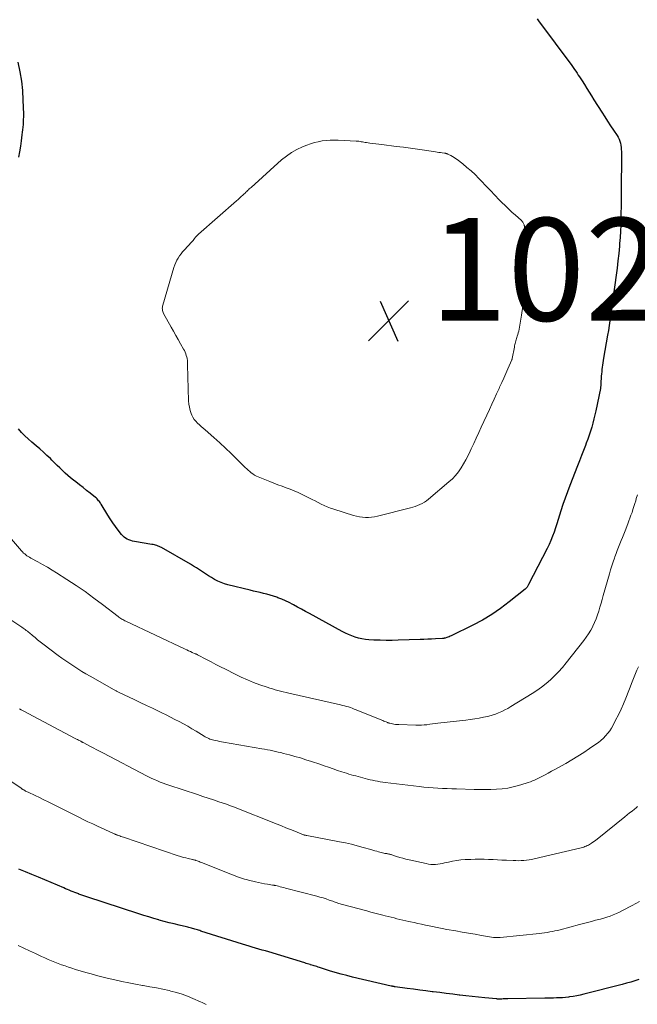
# Model space of a CAD drawing. Units: feet. Extents: x 1954994 to 1960031, y 550000 to 555000.
# Drawn here: x 1956559 to 1956680, y 550257 to 550449 of the extents above; entities that cross this region are included whole.
import ezdxf

# ---------------------------------------------------------------- set-up
doc = ezdxf.new("R2010")
doc.units = ezdxf.units.FT
doc.header["$LTSCALE"] = 100
doc.header["$MEASUREMENT"] = 0
for name, color, linetype, lineweight in [('CONTOUR INDEX', 32, 'Continuous', 25), ('CONTOUR INTERMEDIATE', 40, 'Continuous', 15), ('SPOT ELEVATION', 7, 'Continuous', 15)]:
    doc.layers.add(name, color=color, linetype=linetype, lineweight=lineweight)
doc.styles.add('slant', font='romans.shx', dxfattribs={"oblique": 14.999978})

# ---------------------------------------------------------------- blocks, each defined once
blk = doc.blocks.new('SPOT')
at = {"layer": 'SPOT ELEVATION', "lineweight": 25}
for p, q in [((-3.95, -3.95), (3.86, 3.85)), ((-1.67, 3.81), (1.74, -3.97))]:
    blk.add_line(p, q, dxfattribs=at)

msp = doc.modelspace()

# ---------------------------------------------------------------- linework, layer by layer
at = {"layer": 'CONTOUR INDEX', "flags": 128}
for points, elevation in [([(1956660.38, 550449.55), (1956660.67, 550449.2), (1956667.12, 550440.45), (1956667.39, 550440.08), (1956667.65, 550439.72), (1956667.9, 550439.35), (1956668.16, 550438.98), (1956668.41, 550438.61), (1956668.65, 550438.24), (1956668.9, 550437.86), (1956669.14, 550437.48), (1956669.59, 550436.75), (1956670.05, 550436.01), (1956670.52, 550435.27), (1956670.99, 550434.53), (1956671.46, 550433.79), (1956673, 550431.36), (1956673.56, 550430.48), (1956674.13, 550429.61), (1956674.7, 550428.74), (1956675.28, 550427.87), (1956675.98, 550426.83), (1956676.19, 550426.48), (1956676.37, 550426.11), (1956676.51, 550425.73), (1956676.63, 550425.33), (1956676.7, 550424.92), (1956676.76, 550424.51), (1956676.79, 550424.1), (1956676.81, 550423.68), (1956676.77, 550415.34), (1956676.77, 550414.14), (1956676.76, 550412.94), (1956676.74, 550411.74), (1956676.72, 550410.54), (1956676.69, 550409.34), (1956676.64, 550408.15), (1956676.56, 550406.95), (1956676.47, 550405.76), (1956676.43, 550405.28), (1956676.3, 550403.85), (1956676.15, 550402.42), (1956675.98, 550400.99), (1956675.79, 550399.57), (1956675.22, 550395.39), (1956675.1, 550394.45), (1956674.97, 550393.52), (1956674.83, 550392.58), (1956674.7, 550391.64), (1956674.56, 550390.7), (1956674.42, 550389.76), (1956674.27, 550388.83), (1956674.12, 550387.89), (1956673.34, 550383.39), (1956673.27, 550382.95), (1956673.2, 550382.52), (1956673.14, 550382.08), (1956673.07, 550381.65), (1956673.02, 550381.21), (1956672.97, 550380.77), (1956672.93, 550380.33), (1956672.9, 550379.89), (1956672.81, 550378.43), (1956672.81, 550378.31), (1956672.8, 550378.2), (1956672.79, 550378.08), (1956672.78, 550377.97), (1956672.76, 550377.85), (1956672.75, 550377.74), (1956672.73, 550377.63), (1956672.71, 550377.52), (1956671.81, 550373.18), (1956671.64, 550372.37), (1956671.45, 550371.56), (1956671.24, 550370.76), (1956671.02, 550369.96), (1956670.78, 550369.17), (1956670.52, 550368.38), (1956670.25, 550367.6), (1956669.96, 550366.82), (1956669.8, 550366.39), (1956669.42, 550365.4), (1956669.03, 550364.41), (1956668.65, 550363.42), (1956668.26, 550362.44), (1956666.75, 550358.6), (1956666.29, 550357.38), (1956665.84, 550356.14), (1956665.42, 550354.9), (1956665.02, 550353.65), (1956664.76, 550352.79), (1956664.5, 550351.96), (1956664.24, 550351.14), (1956663.97, 550350.32), (1956663.69, 550349.5), (1956663.39, 550348.7), (1956663.07, 550347.9), (1956662.71, 550347.11), (1956662.34, 550346.33), (1956658.72, 550339.26), (1956658.65, 550339.13), (1956658.58, 550339.01), (1956658.5, 550338.89), (1956658.42, 550338.77), (1956658.33, 550338.66), (1956658.24, 550338.55), (1956658.13, 550338.45), (1956658.03, 550338.36), (1956654.94, 550335.89), (1956653.25, 550334.63), (1956651.51, 550333.44), (1956649.69, 550332.37), (1956647.83, 550331.38), (1956643.63, 550329.31), (1956643.42, 550329.21), (1956643.2, 550329.12), (1956642.98, 550329.04), (1956642.76, 550328.96), (1956642.45, 550328.86), (1956642.38, 550328.84), (1956642.32, 550328.82), (1956642.25, 550328.8), (1956642.18, 550328.79), (1956642.11, 550328.77), (1956642.04, 550328.76), (1956641.97, 550328.76), (1956641.9, 550328.75), (1956640.54, 550328.68), (1956639.79, 550328.64), (1956639.03, 550328.61), (1956638.28, 550328.58), (1956637.53, 550328.55), (1956633.26, 550328.41), (1956632.08, 550328.39), (1956630.9, 550328.39), (1956629.72, 550328.42), (1956628.54, 550328.46), (1956627.57, 550328.51), (1956626.88, 550328.58), (1956626.2, 550328.68), (1956625.53, 550328.83), (1956624.87, 550329.03), (1956624.22, 550329.26), (1956623.58, 550329.52), (1956622.96, 550329.82), (1956622.35, 550330.13), (1956615.97, 550333.63), (1956615.2, 550334.05), (1956614.42, 550334.47), (1956613.65, 550334.89), (1956612.87, 550335.31), (1956612.73, 550335.39), (1956612.02, 550335.75), (1956611.29, 550336.1), (1956610.56, 550336.42), (1956609.81, 550336.71), (1956609.57, 550336.81), (1956608.93, 550337.03), (1956608.3, 550337.23), (1956607.65, 550337.4), (1956606.99, 550337.56), (1956606.34, 550337.7), (1956605.68, 550337.85), (1956605.03, 550338), (1956604.37, 550338.16), (1956600.05, 550339.25), (1956599.37, 550339.44), (1956598.71, 550339.68), (1956598.08, 550339.96), (1956597.45, 550340.28), (1956597.43, 550340.29), (1956596.83, 550340.64), (1956596.24, 550341), (1956595.66, 550341.38), (1956595.09, 550341.77), (1956594.52, 550342.15), (1956593.94, 550342.53), (1956593.35, 550342.89), (1956592.75, 550343.24), (1956587.07, 550346.48), (1956586.86, 550346.6), (1956586.63, 550346.7), (1956586.41, 550346.79), (1956586.18, 550346.88), (1956585.94, 550346.95), (1956585.71, 550347.01), (1956585.47, 550347.06), (1956585.22, 550347.11), (1956581.79, 550347.67), (1956581.43, 550347.75), (1956581.08, 550347.85), (1956580.73, 550347.98), (1956580.4, 550348.13), (1956580.08, 550348.32), (1956579.79, 550348.53), (1956579.52, 550348.78), (1956579.28, 550349.05), (1956578.64, 550349.88), (1956578.11, 550350.6), (1956577.59, 550351.33), (1956577.1, 550352.07), (1956576.62, 550352.82), (1956575.33, 550354.92), (1956575.21, 550355.11), (1956575.09, 550355.29), (1956574.96, 550355.46), (1956574.82, 550355.63), (1956574.68, 550355.8), (1956574.53, 550355.96), (1956574.37, 550356.1), (1956574.2, 550356.25), (1956573.16, 550357.09), (1956572.47, 550357.64), (1956571.77, 550358.19), (1956571.07, 550358.74), (1956570.36, 550359.28), (1956569.92, 550359.61), (1956569.36, 550360.06), (1956568.81, 550360.52), (1956568.27, 550361.01), (1956567.75, 550361.51), (1956567.24, 550362.02), (1956566.73, 550362.52), (1956566.22, 550363.03), (1956565.71, 550363.54), (1956565.41, 550363.83), (1956564.74, 550364.47), (1956564.06, 550365.1), (1956563.36, 550365.72), (1956562.66, 550366.32), (1956561.76, 550367.05), (1956561.07, 550367.66), (1956560.4, 550368.29), (1956559.77, 550368.95), (1956559.16, 550369.64)], 1020), ([(1956559.26, 550422.61), (1956559.45, 550423.67), (1956559.61, 550424.74), (1956559.76, 550425.81), (1956559.91, 550426.94), (1956559.97, 550427.45), (1956560.03, 550427.95), (1956560.08, 550428.46), (1956560.13, 550428.96), (1956560.17, 550429.47), (1956560.19, 550429.97), (1956560.2, 550430.48), (1956560.2, 550430.99), (1956560.12, 550433.72), (1956560, 550435.58), (1956559.81, 550437.44), (1956559.5, 550439.27), (1956559.11, 550441.1)], 1020), ([(1956680.24, 550262.3), (1956679.44, 550262.03), (1956678.63, 550261.78), (1956677.82, 550261.55), (1956677, 550261.33), (1956669.47, 550259.4), (1956668.79, 550259.24), (1956668.11, 550259.1), (1956667.42, 550258.98), (1956666.72, 550258.88), (1956666.49, 550258.85), (1956665.91, 550258.79), (1956665.33, 550258.74), (1956664.75, 550258.7), (1956664.17, 550258.68), (1956663.59, 550258.67), (1956663.01, 550258.66), (1956662.43, 550258.65), (1956661.85, 550258.64), (1956654.63, 550258.51), (1956654.34, 550258.5), (1956654.05, 550258.49), (1956653.75, 550258.49), (1956653.46, 550258.48), (1956653.03, 550258.48), (1956652.95, 550258.48), (1956652.88, 550258.48), (1956652.8, 550258.48), (1956652.73, 550258.48), (1956652.66, 550258.48), (1956652.58, 550258.48), (1956652.51, 550258.49), (1956652.43, 550258.5), (1956650.14, 550258.72), (1956648.92, 550258.84), (1956647.7, 550258.97), (1956646.48, 550259.1), (1956645.27, 550259.24), (1956645.17, 550259.25), (1956643.9, 550259.41), (1956642.63, 550259.56), (1956641.36, 550259.72), (1956640.1, 550259.88), (1956639.9, 550259.91), (1956638.68, 550260.06), (1956637.46, 550260.22), (1956636.24, 550260.39), (1956635.01, 550260.55), (1956632.68, 550260.85), (1956632.63, 550260.86), (1956632.57, 550260.87), (1956632.52, 550260.88), (1956632.46, 550260.89), (1956632.4, 550260.9), (1956632.35, 550260.91), (1956632.29, 550260.93), (1956632.24, 550260.94), (1956632.2, 550260.94), (1956632.13, 550260.96), (1956632.05, 550260.98), (1956631.98, 550260.99), (1956631.91, 550261.01), (1956624.37, 550262.76), (1956623.24, 550263.04), (1956622.11, 550263.33), (1956620.98, 550263.66), (1956619.87, 550264), (1956618.13, 550264.55), (1956617.89, 550264.63), (1956617.64, 550264.71), (1956617.39, 550264.79), (1956617.15, 550264.87), (1956616.9, 550264.95), (1956616.65, 550265.02), (1956616.4, 550265.1), (1956616.15, 550265.17), (1956616.11, 550265.18), (1956615.84, 550265.26), (1956615.56, 550265.34), (1956615.29, 550265.42), (1956615.02, 550265.51), (1956608.01, 550267.65), (1956607.37, 550267.84), (1956606.73, 550268.03), (1956606.09, 550268.22), (1956605.45, 550268.4), (1956604.8, 550268.58), (1956604.16, 550268.77), (1956603.52, 550268.97), (1956602.88, 550269.16), (1956594.78, 550271.73), (1956594.55, 550271.81), (1956594.31, 550271.88), (1956594.08, 550271.96), (1956593.84, 550272.04), (1956593.82, 550272.05), (1956593.59, 550272.12), (1956593.37, 550272.19), (1956593.14, 550272.25), (1956592.91, 550272.32), (1956592.68, 550272.37), (1956592.45, 550272.43), (1956592.22, 550272.49), (1956591.99, 550272.54), (1956590.5, 550272.88), (1956589.53, 550273.12), (1956588.55, 550273.36), (1956587.58, 550273.62), (1956586.62, 550273.88), (1956586.58, 550273.89), (1956585.6, 550274.18), (1956584.62, 550274.47), (1956583.64, 550274.78), (1956582.67, 550275.09), (1956572.53, 550278.4), (1956572.14, 550278.53), (1956571.75, 550278.67), (1956571.36, 550278.8), (1956570.97, 550278.94), (1956570.93, 550278.96), (1956570.56, 550279.09), (1956570.19, 550279.23), (1956569.82, 550279.37), (1956569.46, 550279.52), (1956569.09, 550279.67), (1956568.73, 550279.83), (1956568.37, 550279.98), (1956568.01, 550280.13), (1956563.06, 550282.23), (1956561.79, 550282.77), (1956560.52, 550283.29), (1956559.25, 550283.81)], 1000)]:
    msp.add_lwpolyline(points, dxfattribs=dict(at, elevation=elevation))
at = {"layer": 'CONTOUR INTERMEDIATE', "elevation": 1024, "flags": 128}
msp.add_lwpolyline([(1956642.49, 550423.35), (1956642.59, 550423.33), (1956642.69, 550423.3), (1956642.79, 550423.27), (1956642.89, 550423.24), (1956642.98, 550423.19), (1956643.08, 550423.15), (1956643.54, 550422.91), (1956643.85, 550422.73), (1956644.16, 550422.55), (1956644.46, 550422.34), (1956644.75, 550422.13), (1956645.86, 550421.28), (1956646.69, 550420.62), (1956647.49, 550419.93), (1956648.26, 550419.2), (1956649.01, 550418.45), (1956649.52, 550417.9), (1956650.38, 550416.99), (1956651.25, 550416.09), (1956652.13, 550415.18), (1956653, 550414.28), (1956653.49, 550413.79), (1956654.13, 550413.15), (1956654.79, 550412.51), (1956655.45, 550411.9), (1956656.13, 550411.29), (1956657.27, 550410.3), (1956657.38, 550410.19), (1956657.48, 550410.08), (1956657.57, 550409.95), (1956657.66, 550409.82), (1956657.73, 550409.69), (1956657.79, 550409.55), (1956657.84, 550409.4), (1956657.87, 550409.25), (1956657.88, 550409.21), (1956657.91, 550409.03), (1956657.94, 550408.86), (1956657.96, 550408.69), (1956657.98, 550408.51), (1956657.98, 550408.48), (1956657.99, 550408.29), (1956658, 550408.1), (1956658.01, 550407.91), (1956658.01, 550407.72), (1956657.95, 550398.83), (1956657.9, 550397.07), (1956657.78, 550395.32), (1956657.58, 550393.57), (1956657.33, 550391.83), (1956656.85, 550389.05), (1956656.78, 550388.7), (1956656.7, 550388.36), (1956656.61, 550388.02), (1956656.51, 550387.68), (1956656.44, 550387.46), (1956656.37, 550387.23), (1956656.3, 550387), (1956656.23, 550386.77), (1956656.16, 550386.53), (1956656.1, 550386.3), (1956656.04, 550386.07), (1956655.99, 550385.83), (1956655.94, 550385.59), (1956655.52, 550383.34), (1956655.52, 550383.32), (1956655.51, 550383.3), (1956655.51, 550383.28), (1956655.5, 550383.25), (1956655.47, 550383.17), (1956655.47, 550383.14), (1956655.46, 550383.12), (1956655.45, 550383.1), (1956655.44, 550383.08), (1956654.66, 550381.33), (1956654.27, 550380.43), (1956653.86, 550379.54), (1956653.46, 550378.64), (1956653.06, 550377.75), (1956652.94, 550377.49), (1956652.48, 550376.47), (1956652.01, 550375.45), (1956651.55, 550374.43), (1956651.08, 550373.41), (1956649.48, 550369.97), (1956648.99, 550368.9), (1956648.5, 550367.84), (1956648, 550366.78), (1956647.51, 550365.72), (1956647.3, 550365.27), (1956646.89, 550364.44), (1956646.47, 550363.62), (1956646.02, 550362.82), (1956645.55, 550362.03), (1956645.03, 550361.28), (1956644.47, 550360.56), (1956643.84, 550359.9), (1956643.17, 550359.28), (1956639.17, 550355.91), (1956638.78, 550355.61), (1956638.38, 550355.34), (1956637.95, 550355.09), (1956637.52, 550354.87), (1956637.06, 550354.68), (1956636.6, 550354.51), (1956636.13, 550354.36), (1956635.66, 550354.23), (1956629.26, 550352.62), (1956628.67, 550352.5), (1956628.09, 550352.41), (1956627.5, 550352.37), (1956626.9, 550352.36), (1956626.31, 550352.39), (1956625.72, 550352.47), (1956625.15, 550352.59), (1956624.57, 550352.74), (1956620.68, 550353.98), (1956620.06, 550354.19), (1956619.44, 550354.43), (1956618.83, 550354.69), (1956618.23, 550354.98), (1956617.64, 550355.28), (1956617.05, 550355.57), (1956616.45, 550355.87), (1956615.86, 550356.17), (1956614.5, 550356.85), (1956613.74, 550357.21), (1956612.97, 550357.55), (1956612.19, 550357.86), (1956611.39, 550358.15), (1956610.6, 550358.43), (1956609.81, 550358.72), (1956609.02, 550359.03), (1956608.24, 550359.34), (1956605.96, 550360.28), (1956605.6, 550360.44), (1956605.26, 550360.63), (1956604.93, 550360.84), (1956604.61, 550361.08), (1956604.31, 550361.33), (1956604.01, 550361.59), (1956603.72, 550361.86), (1956603.44, 550362.13), (1956601.81, 550363.74), (1956600.7, 550364.81), (1956599.58, 550365.87), (1956598.45, 550366.91), (1956597.3, 550367.94), (1956595.58, 550369.47), (1956595.21, 550369.8), (1956594.84, 550370.12), (1956594.48, 550370.45), (1956594.11, 550370.77), (1956593.77, 550371.12), (1956593.47, 550371.49), (1956593.22, 550371.9), (1956593.01, 550372.33), (1956592.9, 550372.62), (1956592.69, 550373.23), (1956592.53, 550373.85), (1956592.43, 550374.48), (1956592.38, 550375.12), (1956592.16, 550382.12), (1956592.15, 550382.31), (1956592.15, 550382.5), (1956592.14, 550382.69), (1956592.14, 550382.88), (1956592.13, 550383.06), (1956592.1, 550383.25), (1956592.07, 550383.43), (1956592.02, 550383.61), (1956591.93, 550383.92), (1956591.81, 550384.25), (1956591.69, 550384.57), (1956591.54, 550384.89), (1956591.38, 550385.2), (1956590.8, 550386.21), (1956590.34, 550387.03), (1956589.88, 550387.84), (1956589.43, 550388.66), (1956588.98, 550389.47), (1956587.5, 550392.15), (1956587.41, 550392.34), (1956587.34, 550392.54), (1956587.29, 550392.74), (1956587.25, 550392.95), (1956587.24, 550393.16), (1956587.25, 550393.37), (1956587.28, 550393.57), (1956587.33, 550393.78), (1956589.5, 550401.12), (1956589.66, 550401.59), (1956589.85, 550402.06), (1956590.07, 550402.5), (1956590.32, 550402.94), (1956590.6, 550403.35), (1956590.89, 550403.76), (1956591.21, 550404.15), (1956591.54, 550404.52), (1956592.97, 550406.04), (1956593.01, 550406.08), (1956593.04, 550406.12), (1956593.08, 550406.16), (1956593.11, 550406.2), (1956593.14, 550406.24), (1956593.17, 550406.28), (1956593.2, 550406.33), (1956593.24, 550406.37), (1956593.53, 550406.75), (1956593.71, 550406.98), (1956593.9, 550407.2), (1956594.11, 550407.4), (1956594.32, 550407.6), (1956601.74, 550414.11), (1956602.04, 550414.38), (1956602.35, 550414.65), (1956602.66, 550414.92), (1956602.96, 550415.19), (1956603.23, 550415.44), (1956603.4, 550415.59), (1956603.56, 550415.75), (1956603.73, 550415.91), (1956603.89, 550416.08), (1956604.05, 550416.24), (1956604.21, 550416.4), (1956604.38, 550416.56), (1956604.55, 550416.71), (1956610.51, 550422.05), (1956611.46, 550422.82), (1956612.45, 550423.51), (1956613.51, 550424.1), (1956614.61, 550424.61), (1956615.44, 550424.95), (1956616.17, 550425.22), (1956616.91, 550425.45), (1956617.66, 550425.62), (1956618.43, 550425.76), (1956619.2, 550425.85), (1956619.98, 550425.91), (1956620.75, 550425.93), (1956621.53, 550425.91), (1956625.06, 550425.74), (1956625.31, 550425.72), (1956625.57, 550425.69), (1956625.82, 550425.66), (1956626.07, 550425.62), (1956626.33, 550425.58), (1956626.58, 550425.53), (1956626.83, 550425.49), (1956627.09, 550425.45), (1956627.75, 550425.36), (1956628.34, 550425.27), (1956628.93, 550425.19), (1956629.51, 550425.11), (1956630.1, 550425.04), (1956632.89, 550424.69), (1956634.28, 550424.52), (1956635.66, 550424.34), (1956637.04, 550424.14), (1956638.42, 550423.94), (1956640.53, 550423.63), (1956640.86, 550423.58), (1956641.18, 550423.53), (1956641.51, 550423.49), (1956641.84, 550423.44), (1956642.29, 550423.38), (1956642.39, 550423.37)], close=True, dxfattribs=at)
at = {"layer": 'CONTOUR INTERMEDIATE', "flags": 128}
for points, elevation in [([(1956679.96, 550356.8), (1956679.73, 550356.03), (1956679.61, 550355.63), (1956679.44, 550355.06), (1956679.26, 550354.49), (1956679.08, 550353.93), (1956678.89, 550353.36), (1956678.69, 550352.8), (1956678.49, 550352.24), (1956678.28, 550351.69), (1956678.07, 550351.13), (1956677.53, 550349.75), (1956677.27, 550349.12), (1956677.02, 550348.48), (1956676.77, 550347.85), (1956676.51, 550347.22), (1956676.26, 550346.58), (1956676.01, 550345.95), (1956675.77, 550345.31), (1956675.54, 550344.66), (1956675.46, 550344.44), (1956675.2, 550343.69), (1956674.95, 550342.93), (1956674.72, 550342.16), (1956674.49, 550341.39), (1956673.29, 550337.15), (1956673.08, 550336.39), (1956672.86, 550335.63), (1956672.64, 550334.88), (1956672.41, 550334.12), (1956672.16, 550333.37), (1956671.89, 550332.63), (1956671.58, 550331.91), (1956671.25, 550331.19), (1956671.22, 550331.13), (1956670.83, 550330.4), (1956670.41, 550329.7), (1956669.95, 550329.02), (1956669.46, 550328.35), (1956666.03, 550324), (1956665.31, 550323.13), (1956664.57, 550322.29), (1956663.78, 550321.48), (1956662.97, 550320.7), (1956662.12, 550319.97), (1956661.24, 550319.27), (1956660.33, 550318.62), (1956659.38, 550318.01), (1956655.26, 550315.48), (1956654.68, 550315.14), (1956654.09, 550314.83), (1956653.49, 550314.53), (1956652.87, 550314.26), (1956652.25, 550314.02), (1956651.61, 550313.81), (1956650.97, 550313.63), (1956650.32, 550313.48), (1956649.92, 550313.4), (1956649.06, 550313.24), (1956648.2, 550313.1), (1956647.34, 550312.97), (1956646.47, 550312.86), (1956641.03, 550312.23), (1956640.49, 550312.16), (1956639.95, 550312.1), (1956639.41, 550312.03), (1956638.87, 550311.96), (1956638.33, 550311.9), (1956637.79, 550311.86), (1956637.25, 550311.85), (1956636.71, 550311.86), (1956633.37, 550311.97), (1956633.06, 550311.99), (1956632.75, 550312.02), (1956632.44, 550312.07), (1956632.13, 550312.12), (1956631.63, 550312.23), (1956631.57, 550312.24), (1956631.51, 550312.25), (1956631.46, 550312.27), (1956631.41, 550312.29), (1956631.35, 550312.31), (1956631.3, 550312.32), (1956631.24, 550312.35), (1956631.19, 550312.37), (1956630.89, 550312.49), (1956630.68, 550312.58), (1956630.48, 550312.66), (1956630.27, 550312.75), (1956630.07, 550312.83), (1956625.05, 550314.87), (1956624.68, 550315.01), (1956624.31, 550315.15), (1956623.93, 550315.28), (1956623.56, 550315.41), (1956623.18, 550315.52), (1956622.8, 550315.63), (1956622.41, 550315.73), (1956622.03, 550315.82), (1956611.92, 550318.12), (1956611.38, 550318.24), (1956610.85, 550318.37), (1956610.32, 550318.5), (1956609.79, 550318.63), (1956609.27, 550318.77), (1956608.74, 550318.92), (1956608.22, 550319.08), (1956607.71, 550319.26), (1956606.27, 550319.76), (1956605.05, 550320.21), (1956603.84, 550320.7), (1956602.65, 550321.24), (1956601.48, 550321.8), (1956599.55, 550322.78), (1956598.62, 550323.25), (1956597.7, 550323.72), (1956596.77, 550324.2), (1956595.85, 550324.69), (1956594.11, 550325.6), (1956594.05, 550325.63), (1956594, 550325.65), (1956593.95, 550325.68), (1956593.89, 550325.7), (1956593.84, 550325.73), (1956593.78, 550325.75), (1956593.73, 550325.78), (1956593.67, 550325.8), (1956593.07, 550326.06), (1956592.72, 550326.21), (1956592.37, 550326.37), (1956592.02, 550326.53), (1956591.67, 550326.69), (1956580.12, 550332.12), (1956579.92, 550332.22), (1956579.73, 550332.32), (1956579.54, 550332.44), (1956579.35, 550332.55), (1956579.16, 550332.68), (1956578.98, 550332.8), (1956578.79, 550332.93), (1956578.62, 550333.07), (1956575.59, 550335.38), (1956573.89, 550336.65), (1956572.17, 550337.9), (1956570.41, 550339.09), (1956568.63, 550340.26), (1956566.63, 550341.54), (1956565.72, 550342.1), (1956564.81, 550342.65), (1956563.88, 550343.19), (1956562.94, 550343.7), (1956561.56, 550344.45), (1956561.31, 550344.59), (1956561.07, 550344.74), (1956560.84, 550344.9), (1956560.61, 550345.07), (1956560.39, 550345.25), (1956560.18, 550345.43), (1956559.98, 550345.63), (1956559.78, 550345.84), (1956555.84, 550350.4)], 1016), ([(1956680.13, 550323.26), (1956679.86, 550322.6), (1956679.6, 550321.94), (1956679.33, 550321.28), (1956679.07, 550320.62), (1956678.81, 550319.96), (1956678.54, 550319.3), (1956678.28, 550318.64), (1956677.69, 550317.14), (1956677.23, 550316.05), (1956676.75, 550314.96), (1956676.24, 550313.89), (1956675.7, 550312.83), (1956675.18, 550311.85), (1956674.87, 550311.31), (1956674.53, 550310.78), (1956674.15, 550310.28), (1956673.74, 550309.79), (1956673.3, 550309.34), (1956672.83, 550308.91), (1956672.34, 550308.52), (1956671.83, 550308.15), (1956670.61, 550307.32), (1956669.46, 550306.56), (1956668.31, 550305.82), (1956667.13, 550305.11), (1956665.95, 550304.42), (1956664.43, 550303.56), (1956663.81, 550303.21), (1956663.18, 550302.87), (1956662.55, 550302.54), (1956661.92, 550302.21), (1956661.43, 550301.95), (1956661.04, 550301.76), (1956660.65, 550301.56), (1956660.26, 550301.37), (1956659.86, 550301.17), (1956659.46, 550300.99), (1956659.06, 550300.83), (1956658.64, 550300.68), (1956658.23, 550300.54), (1956656.76, 550300.09), (1956655.7, 550299.82), (1956654.63, 550299.59), (1956653.55, 550299.45), (1956652.46, 550299.36), (1956651.36, 550299.32), (1956650.26, 550299.3), (1956649.16, 550299.31), (1956648.06, 550299.33), (1956644.67, 550299.43), (1956643.76, 550299.46), (1956642.84, 550299.5), (1956641.93, 550299.54), (1956641.02, 550299.58), (1956640.11, 550299.64), (1956639.2, 550299.7), (1956638.29, 550299.79), (1956637.39, 550299.89), (1956630.74, 550300.7), (1956630.25, 550300.76), (1956629.75, 550300.84), (1956629.25, 550300.93), (1956628.76, 550301.02), (1956628.27, 550301.13), (1956627.78, 550301.24), (1956627.29, 550301.36), (1956626.8, 550301.48), (1956625.91, 550301.71), (1956625.45, 550301.83), (1956624.99, 550301.96), (1956624.53, 550302.08), (1956624.07, 550302.21), (1956623.61, 550302.34), (1956623.15, 550302.48), (1956622.7, 550302.63), (1956622.25, 550302.78), (1956621.42, 550303.06), (1956620.56, 550303.36), (1956619.7, 550303.66), (1956618.83, 550303.95), (1956617.97, 550304.24), (1956616.33, 550304.79), (1956615.27, 550305.14), (1956614.19, 550305.47), (1956613.12, 550305.78), (1956612.03, 550306.08), (1956610.91, 550306.37), (1956610.39, 550306.51), (1956609.86, 550306.63), (1956609.33, 550306.75), (1956608.8, 550306.86), (1956608.27, 550306.97), (1956607.74, 550307.07), (1956607.21, 550307.17), (1956606.67, 550307.26), (1956599.19, 550308.56), (1956598.79, 550308.64), (1956598.38, 550308.71), (1956597.98, 550308.8), (1956597.58, 550308.88), (1956597.27, 550308.95), (1956597.02, 550309.02), (1956596.78, 550309.09), (1956596.54, 550309.17), (1956596.31, 550309.27), (1956596.08, 550309.37), (1956595.86, 550309.49), (1956595.63, 550309.61), (1956595.42, 550309.73), (1956593.84, 550310.68), (1956593.02, 550311.16), (1956592.2, 550311.64), (1956591.37, 550312.1), (1956590.54, 550312.55), (1956589.7, 550313), (1956588.86, 550313.43), (1956588.01, 550313.86), (1956587.16, 550314.27), (1956586.5, 550314.59), (1956585.32, 550315.16), (1956584.13, 550315.72), (1956582.94, 550316.29), (1956581.76, 550316.85), (1956578.82, 550318.23), (1956578.7, 550318.29), (1956578.58, 550318.35), (1956578.45, 550318.41), (1956578.33, 550318.47), (1956578.21, 550318.54), (1956578.09, 550318.6), (1956577.97, 550318.67), (1956577.85, 550318.73), (1956573.14, 550321.42), (1956572.33, 550321.88), (1956571.54, 550322.36), (1956570.75, 550322.85), (1956569.96, 550323.34), (1956569.19, 550323.86), (1956568.42, 550324.38), (1956567.67, 550324.92), (1956566.92, 550325.47), (1956563.95, 550327.73), (1956563.43, 550328.12), (1956562.92, 550328.52), (1956562.42, 550328.93), (1956561.91, 550329.35), (1956561.32, 550329.84), (1956561.11, 550330.01), (1956560.91, 550330.17), (1956560.7, 550330.34), (1956560.49, 550330.5), (1956560.28, 550330.66), (1956560.07, 550330.81), (1956559.86, 550330.97), (1956559.64, 550331.11), (1956557.3, 550332.68)], 1012), ([(1956679.99, 550296), (1956679.69, 550295.77), (1956679.36, 550295.5), (1956678.89, 550295.13), (1956678.43, 550294.76), (1956677.96, 550294.39), (1956677.5, 550294.02), (1956672.09, 550289.67), (1956671.82, 550289.46), (1956671.54, 550289.25), (1956671.26, 550289.05), (1956670.97, 550288.85), (1956670.8, 550288.74), (1956670.59, 550288.61), (1956670.38, 550288.49), (1956670.16, 550288.38), (1956669.93, 550288.28), (1956669.7, 550288.19), (1956669.47, 550288.11), (1956669.24, 550288.04), (1956669, 550287.98), (1956659.81, 550285.8), (1956659.3, 550285.69), (1956658.8, 550285.6), (1956658.29, 550285.54), (1956657.77, 550285.49), (1956657.26, 550285.47), (1956656.74, 550285.45), (1956656.23, 550285.46), (1956655.71, 550285.47), (1956654.38, 550285.54), (1956653.51, 550285.58), (1956652.65, 550285.62), (1956651.78, 550285.66), (1956650.91, 550285.7), (1956650.05, 550285.72), (1956649.18, 550285.73), (1956648.31, 550285.72), (1956647.44, 550285.7), (1956646.35, 550285.65), (1956645.52, 550285.59), (1956644.69, 550285.5), (1956643.88, 550285.36), (1956643.06, 550285.19), (1956642.33, 550285.01), (1956641.88, 550284.91), (1956641.44, 550284.83), (1956640.98, 550284.77), (1956640.53, 550284.73), (1956640.07, 550284.72), (1956639.62, 550284.73), (1956639.17, 550284.79), (1956638.72, 550284.87), (1956635.39, 550285.62), (1956634.78, 550285.77), (1956634.17, 550285.92), (1956633.56, 550286.1), (1956632.96, 550286.29), (1956632.04, 550286.59), (1956631.9, 550286.63), (1956631.75, 550286.67), (1956631.61, 550286.71), (1956631.47, 550286.74), (1956631.32, 550286.77), (1956631.17, 550286.79), (1956631.03, 550286.82), (1956630.88, 550286.85), (1956630.68, 550286.88), (1956630.44, 550286.93), (1956630.2, 550286.98), (1956629.95, 550287.04), (1956629.71, 550287.11), (1956629.44, 550287.19), (1956629.07, 550287.3), (1956628.69, 550287.4), (1956628.32, 550287.51), (1956627.94, 550287.62), (1956626.42, 550288.05), (1956625.28, 550288.35), (1956624.13, 550288.64), (1956622.98, 550288.9), (1956621.82, 550289.13), (1956615.46, 550290.35), (1956615.38, 550290.36), (1956615.29, 550290.38), (1956615.21, 550290.4), (1956615.12, 550290.41), (1956614.99, 550290.44), (1956614.98, 550290.44), (1956614.96, 550290.45), (1956614.94, 550290.45), (1956614.92, 550290.46), (1956614.85, 550290.48), (1956614.83, 550290.48), (1956614.81, 550290.49), (1956614.79, 550290.5), (1956614.78, 550290.5), (1956613.09, 550291.19), (1956612.23, 550291.53), (1956611.36, 550291.88), (1956610.5, 550292.22), (1956609.64, 550292.57), (1956601.11, 550295.94), (1956600.73, 550296.09), (1956600.33, 550296.23), (1956599.94, 550296.37), (1956599.55, 550296.51), (1956598.27, 550296.95), (1956597.23, 550297.29), (1956596.19, 550297.64), (1956595.15, 550297.99), (1956594.11, 550298.33), (1956588.49, 550300.16), (1956587.93, 550300.35), (1956587.38, 550300.56), (1956586.83, 550300.78), (1956586.29, 550301), (1956585.75, 550301.25), (1956585.22, 550301.5), (1956584.69, 550301.76), (1956584.17, 550302.02), (1956575.77, 550306.39), (1956575.1, 550306.74), (1956574.44, 550307.09), (1956573.77, 550307.44), (1956573.1, 550307.79), (1956571.9, 550308.43), (1956571.83, 550308.46), (1956571.76, 550308.5), (1956571.69, 550308.54), (1956571.62, 550308.57), (1956571.55, 550308.61), (1956571.48, 550308.65), (1956571.41, 550308.68), (1956571.34, 550308.72), (1956571.08, 550308.85), (1956570.87, 550308.96), (1956570.67, 550309.06), (1956570.47, 550309.17), (1956570.26, 550309.27), (1956560.09, 550314.63), (1956559.72, 550314.84), (1956559.35, 550315.05)], 1008), ([(1956680.34, 550277.51), (1956678.89, 550276.7), (1956677.04, 550275.71), (1956676.45, 550275.41), (1956675.85, 550275.14), (1956675.24, 550274.89), (1956674.62, 550274.66), (1956674, 550274.45), (1956673.37, 550274.25), (1956672.73, 550274.07), (1956672.1, 550273.9), (1956671.79, 550273.82), (1956671, 550273.62), (1956670.21, 550273.41), (1956669.42, 550273.2), (1956668.63, 550272.99), (1956664.84, 550271.98), (1956664.35, 550271.85), (1956663.85, 550271.74), (1956663.35, 550271.64), (1956662.84, 550271.55), (1956662.33, 550271.47), (1956661.83, 550271.39), (1956661.32, 550271.33), (1956660.81, 550271.27), (1956653.17, 550270.49), (1956653.04, 550270.48), (1956652.92, 550270.47), (1956652.79, 550270.46), (1956652.66, 550270.45), (1956652.59, 550270.45), (1956652.5, 550270.44), (1956652.4, 550270.44), (1956652.31, 550270.45), (1956652.22, 550270.45), (1956652.13, 550270.46), (1956652.04, 550270.47), (1956651.95, 550270.48), (1956651.86, 550270.5), (1956649.52, 550270.88), (1956648.27, 550271.09), (1956647.01, 550271.3), (1956645.76, 550271.52), (1956644.5, 550271.75), (1956642.77, 550272.06), (1956641.82, 550272.24), (1956640.88, 550272.42), (1956639.93, 550272.61), (1956638.99, 550272.81), (1956638.57, 550272.9), (1956637.84, 550273.06), (1956637.11, 550273.22), (1956636.38, 550273.38), (1956635.66, 550273.54), (1956635.37, 550273.6), (1956634.78, 550273.73), (1956634.2, 550273.86), (1956633.61, 550274), (1956633.03, 550274.14), (1956632.45, 550274.28), (1956631.87, 550274.42), (1956631.29, 550274.57), (1956630.71, 550274.72), (1956630.3, 550274.83), (1956629.51, 550275.03), (1956628.73, 550275.24), (1956627.94, 550275.44), (1956627.16, 550275.64), (1956622.4, 550276.88), (1956622.16, 550276.95), (1956621.92, 550277.02), (1956621.69, 550277.1), (1956621.46, 550277.18), (1956621.23, 550277.27), (1956621, 550277.36), (1956620.76, 550277.44), (1956620.53, 550277.53), (1956619.81, 550277.78), (1956619.22, 550277.99), (1956618.62, 550278.18), (1956618.01, 550278.36), (1956617.41, 550278.53), (1956611.26, 550280.12), (1956610.93, 550280.21), (1956610.59, 550280.3), (1956610.25, 550280.38), (1956609.92, 550280.46), (1956609.41, 550280.58), (1956609.33, 550280.6), (1956609.24, 550280.62), (1956609.16, 550280.63), (1956609.08, 550280.65), (1956609, 550280.66), (1956608.91, 550280.67), (1956608.83, 550280.68), (1956608.75, 550280.7), (1956607.74, 550280.84), (1956607.16, 550280.94), (1956606.58, 550281.04), (1956606, 550281.17), (1956605.43, 550281.3), (1956604.08, 550281.64), (1956603.68, 550281.75), (1956603.28, 550281.86), (1956602.89, 550281.99), (1956602.49, 550282.11), (1956602.1, 550282.25), (1956601.71, 550282.39), (1956601.33, 550282.54), (1956600.94, 550282.69), (1956594.86, 550285.1), (1956594.66, 550285.18), (1956594.46, 550285.26), (1956594.26, 550285.34), (1956594.05, 550285.41), (1956593.81, 550285.5), (1956593.73, 550285.53), (1956593.65, 550285.56), (1956593.56, 550285.58), (1956593.48, 550285.6), (1956593.4, 550285.62), (1956593.31, 550285.64), (1956593.23, 550285.66), (1956593.15, 550285.68), (1956592.32, 550285.86), (1956591.82, 550285.98), (1956591.33, 550286.1), (1956590.84, 550286.25), (1956590.35, 550286.4), (1956579.65, 550290.02), (1956579.41, 550290.1), (1956579.18, 550290.19), (1956578.94, 550290.27), (1956578.71, 550290.36), (1956578.46, 550290.45), (1956578.35, 550290.49), (1956578.24, 550290.53), (1956578.14, 550290.57), (1956578.03, 550290.62), (1956577.92, 550290.66), (1956577.82, 550290.71), (1956577.71, 550290.75), (1956577.61, 550290.8), (1956574.57, 550292.17), (1956573.66, 550292.6), (1956572.74, 550293.03), (1956571.83, 550293.47), (1956570.93, 550293.92), (1956570.02, 550294.37), (1956569.12, 550294.82), (1956568.21, 550295.28), (1956567.31, 550295.73), (1956565.77, 550296.51), (1956564.94, 550296.92), (1956564.1, 550297.34), (1956563.26, 550297.74), (1956562.42, 550298.15), (1956561.04, 550298.81), (1956560.88, 550298.88), (1956560.73, 550298.96), (1956560.58, 550299.03), (1956560.43, 550299.11), (1956560.3, 550299.18), (1956560.22, 550299.23), (1956560.14, 550299.27), (1956560.06, 550299.32), (1956559.98, 550299.37), (1956559.91, 550299.42), (1956559.83, 550299.46), (1956559.76, 550299.51), (1956559.68, 550299.56), (1956551.75, 550304.85)], 1004), ([(1956595.83, 550257.43), (1956595.55, 550257.56), (1956595.27, 550257.68), (1956594.99, 550257.81), (1956594.71, 550257.93), (1956593.2, 550258.61), (1956592.16, 550259.04), (1956591.1, 550259.43), (1956590.02, 550259.75), (1956588.93, 550260.04), (1956588.61, 550260.11), (1956587.35, 550260.39), (1956586.08, 550260.65), (1956584.81, 550260.88), (1956583.53, 550261.1), (1956583.38, 550261.12), (1956582.03, 550261.36), (1956580.68, 550261.61), (1956579.34, 550261.89), (1956578, 550262.2), (1956576.46, 550262.56), (1956575.43, 550262.82), (1956574.4, 550263.08), (1956573.37, 550263.36), (1956572.35, 550263.65), (1956571.67, 550263.85), (1956570.98, 550264.05), (1956570.3, 550264.26), (1956569.62, 550264.47), (1956568.95, 550264.69), (1956568.27, 550264.92), (1956567.6, 550265.16), (1956566.94, 550265.41), (1956566.28, 550265.67), (1956565.63, 550265.94), (1956564.98, 550266.21), (1956564.33, 550266.5), (1956563.69, 550266.79), (1956562.47, 550267.35), (1956561.35, 550267.86), (1956560.24, 550268.38), (1956559.14, 550268.92)], 996)]:
    msp.add_lwpolyline(points, dxfattribs=dict(at, elevation=elevation))

# ---------------------------------------------------------------- block references
at = {"layer": 'SPOT ELEVATION'}
msp.add_blockref('SPOT', (1956631.44, 550390.72, 1026.3), dxfattribs=at)

# ---------------------------------------------------------------- texts
at = {"layer": 'SPOT ELEVATION', "style": 'slant', "oblique": 15}
msp.add_text('1026.3', height=20, dxfattribs=at).set_placement((1956639.44, 550390.72, 1026.3))

doc.saveas('drawing.dxf')
